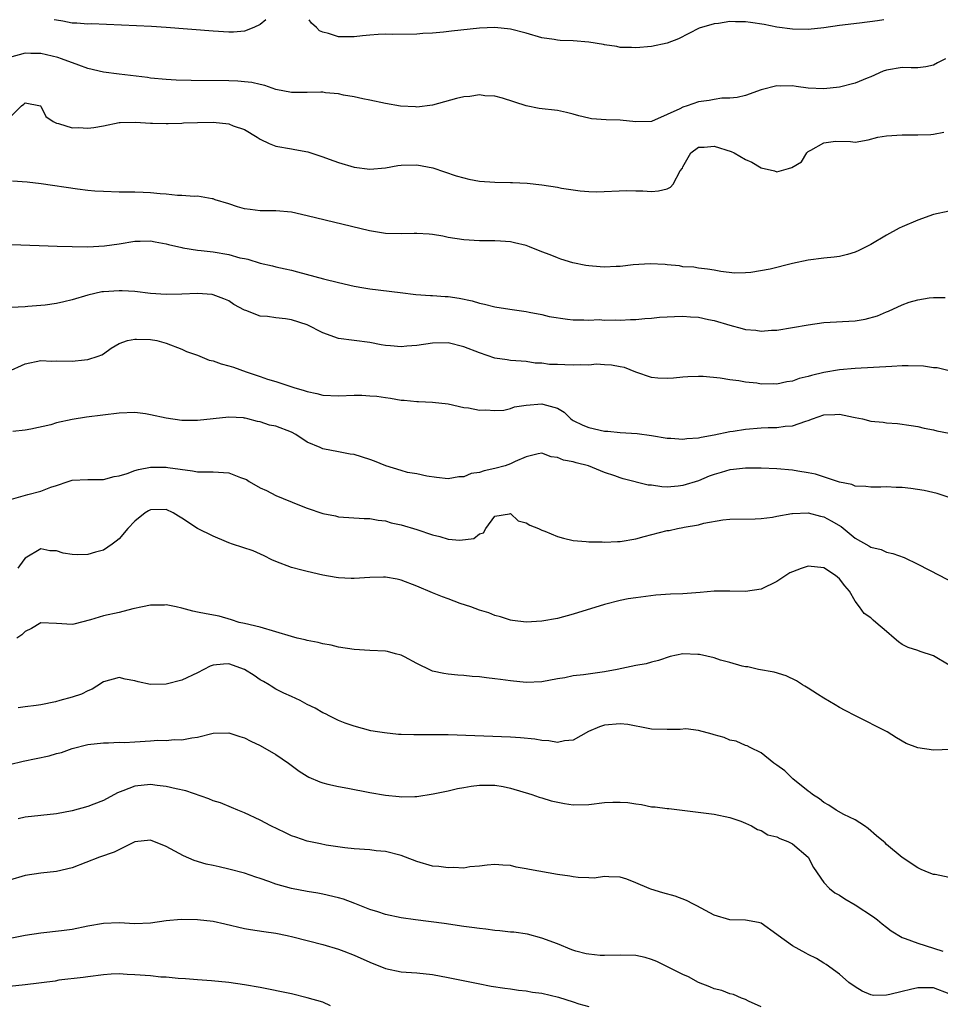
# Model space of a CAD drawing. Units: inches. Extents: x 2604000 to 2607000, y 1500000 to 1503000.
# Drawn here: x 2604760 to 2604878, y 1502874 to 1503000 of the extents above; entities that cross this region are included whole.
import ezdxf

# ---------------------------------------------------------------- set-up
doc = ezdxf.new("R2010")
doc.units = ezdxf.units.IN
doc.header["$MEASUREMENT"] = 0
doc.layers.add('LD26041500_2ft', color=120, linetype='Continuous')

msp = doc.modelspace()

# ---------------------------------------------------------------- linework, layer by layer
at = {"layer": 'LD26041500_2ft'}
for points, elevation in [([(2604791.73, 1503000), (2604791, 1502999.39), (2604790.2, 1502999), (2604789, 1502998.55), (2604787.58, 1502998.42), (2604787, 1502998.42), (2604785, 1502998.54), (2604779, 1502998.99), (2604777.11, 1502999.11), (2604775.21, 1502999.21), (2604771.38, 1502999.38), (2604769.45, 1502999.45), (2604769, 1502999.44), (2604767.57, 1502999.57), (2604767, 1502999.57), (2604765.81, 1502999.81), (2604765, 1502999.92), (2604764.67, 1503000)], 8392), ([(2604870.69, 1503000), (2604869.86, 1502999.86), (2604867.55, 1502999.55), (2604865, 1502999.24), (2604863, 1502998.94), (2604861, 1502998.73), (2604859, 1502998.77), (2604857, 1502999.04), (2604855.38, 1502999.38), (2604853.65, 1502999.65), (2604853, 1502999.73), (2604851.73, 1502999.73), (2604851, 1502999.75), (2604849.53, 1502999.53), (2604849, 1502999.48), (2604847.09, 1502998.91), (2604844.46, 1502997.54), (2604843, 1502996.98), (2604841, 1502996.59), (2604839, 1502996.41), (2604838.44, 1502996.44), (2604837, 1502996.46), (2604836.57, 1502996.57), (2604835, 1502996.78), (2604834.84, 1502996.84), (2604833, 1502997.12), (2604831, 1502997.28), (2604829.34, 1502997.34), (2604829, 1502997.38), (2604828.54, 1502997.46), (2604827, 1502997.7), (2604825, 1502998.26), (2604823, 1502998.78), (2604821, 1502999.01), (2604819, 1502998.93), (2604815.45, 1502998.55), (2604814.42, 1502998.42), (2604813, 1502998.29), (2604811.78, 1502998.22), (2604811, 1502998.15), (2604807.89, 1502998.11), (2604807, 1502998.13), (2604806.09, 1502998.09), (2604805, 1502998.01), (2604804.08, 1502997.92), (2604803, 1502997.79), (2604802.17, 1502997.83), (2604801, 1502997.79), (2604799.75, 1502998.25), (2604799, 1502998.41), (2604798.59, 1502998.59), (2604798.19, 1502999), (2604797.57, 1502999.57), (2604797.28, 1503000)], 8392), ([(2604878.53, 1502995), (2604877.53, 1502994.47), (2604877, 1502994.17), (2604876.02, 1502993.98), (2604875, 1502993.85), (2604874.17, 1502993.83), (2604873, 1502993.88), (2604871, 1502993.55), (2604870.59, 1502993.41), (2604869, 1502992.71), (2604868.53, 1502992.53), (2604867, 1502991.9), (2604865, 1502991.39), (2604863, 1502991.15), (2604861, 1502991.27), (2604859.48, 1502991.48), (2604859, 1502991.56), (2604857.51, 1502991.51), (2604857, 1502991.55), (2604855, 1502991.05), (2604853, 1502990.32), (2604851.94, 1502990.06), (2604851, 1502989.98), (2604849.97, 1502989.97), (2604849, 1502989.81), (2604848.34, 1502989.66), (2604847, 1502989.5), (2604845.55, 1502989), (2604845, 1502988.84), (2604844.62, 1502988.62), (2604843, 1502987.87), (2604841.01, 1502987.01), (2604839, 1502986.94), (2604837, 1502987.16), (2604835.19, 1502987.19), (2604833.33, 1502987.33), (2604833, 1502987.4), (2604831.72, 1502987.72), (2604831, 1502987.94), (2604830.15, 1502988.15), (2604829, 1502988.38), (2604826.65, 1502988.65), (2604825, 1502988.99), (2604821.98, 1502989.98), (2604821, 1502990.22), (2604819.72, 1502990.28), (2604819, 1502990.39), (2604817.8, 1502990.2), (2604817, 1502990.13), (2604816.08, 1502989.92), (2604813, 1502989.08), (2604811, 1502988.84), (2604810.85, 1502988.85), (2604808.95, 1502988.95), (2604807, 1502989.29), (2604805, 1502989.73), (2604804.11, 1502989.89), (2604803, 1502990.15), (2604801.63, 1502990.37), (2604801, 1502990.52), (2604799.33, 1502990.67), (2604799, 1502990.73), (2604798.74, 1502990.74), (2604797, 1502990.7), (2604795, 1502990.7), (2604793, 1502991.1), (2604791.6, 1502991.6), (2604791, 1502991.71), (2604789.96, 1502991.96), (2604789, 1502992.07), (2604788.14, 1502992.14), (2604787, 1502992.18), (2604782.21, 1502992.21), (2604780.27, 1502992.27), (2604779, 1502992.34), (2604777, 1502992.54), (2604776.61, 1502992.61), (2604773, 1502993.03), (2604771, 1502993.31), (2604769, 1502993.78), (2604767.83, 1502994.17), (2604765.62, 1502995), (2604765.15, 1502995.15), (2604763, 1502995.66), (2604761.69, 1502995.69), (2604761, 1502995.73), (2604759, 1502995.17)], 8394), ([(2604759, 1502987.45), (2604760.53, 1502989), (2604760.81, 1502989.19), (2604761, 1502989.37), (2604762.94, 1502989), (2604763, 1502988.97), (2604763.64, 1502987.64), (2604764.58, 1502987), (2604765, 1502986.78), (2604765.25, 1502986.75), (2604767, 1502986.19), (2604767.79, 1502986.21), (2604769, 1502986.14), (2604769.76, 1502986.24), (2604771, 1502986.46), (2604773, 1502986.85), (2604773.14, 1502986.86), (2604775.1, 1502986.9), (2604777, 1502986.76), (2604777.23, 1502986.77), (2604779, 1502986.73), (2604779.25, 1502986.75), (2604781, 1502986.79), (2604781.19, 1502986.81), (2604783, 1502986.87), (2604785, 1502986.89), (2604787, 1502986.68), (2604787.55, 1502986.45), (2604789, 1502985.95), (2604790.62, 1502985), (2604791, 1502984.75), (2604792.17, 1502984.17), (2604793, 1502983.85), (2604795, 1502983.48), (2604795.43, 1502983.43), (2604797.1, 1502983.1), (2604799, 1502982.47), (2604799.82, 1502982.18), (2604801, 1502981.74), (2604803, 1502981.17), (2604805, 1502980.91), (2604807, 1502981.09), (2604808.61, 1502981.39), (2604809, 1502981.43), (2604811, 1502981.46), (2604813.06, 1502981.06), (2604816.06, 1502980.06), (2604817, 1502979.78), (2604817.64, 1502979.64), (2604819, 1502979.38), (2604821, 1502979.25), (2604823, 1502979.21), (2604823.22, 1502979.22), (2604825.11, 1502979.11), (2604827, 1502978.9), (2604829, 1502978.6), (2604829.51, 1502978.49), (2604831.87, 1502978.13), (2604833, 1502978.04), (2604834, 1502978), (2604837.81, 1502978.19), (2604839, 1502978.13), (2604839.88, 1502978.12), (2604841, 1502978.05), (2604841.88, 1502978.12), (2604843, 1502978.38), (2604843.41, 1502978.59), (2604843.78, 1502979), (2604844.67, 1502980.67), (2604844.95, 1502981.05), (2604845, 1502981.18), (2604846.03, 1502983), (2604847, 1502983.7), (2604847.7, 1502983.7), (2604849, 1502983.83), (2604851.17, 1502983.17), (2604851.53, 1502983), (2604853, 1502982.13), (2604853.79, 1502981.79), (2604855, 1502981.09), (2604856.7, 1502980.7), (2604857, 1502980.56), (2604858.51, 1502981), (2604858.9, 1502981.1), (2604860.16, 1502981.84), (2604860.83, 1502983), (2604861, 1502983.14), (2604861.33, 1502983.33), (2604863, 1502984.26), (2604864.48, 1502984.48), (2604866.43, 1502984.43), (2604867, 1502984.36), (2604868.67, 1502984.67), (2604869.91, 1502985), (2604871, 1502985.17), (2604873, 1502985.3), (2604875, 1502985.28), (2604876.66, 1502985.34), (2604877, 1502985.37), (2604878.35, 1502985.65)], 8396), ([(2604879, 1502975.54), (2604877, 1502975.13), (2604875, 1502974.4), (2604873, 1502973.53), (2604872.64, 1502973.36), (2604871, 1502972.49), (2604869, 1502971.29), (2604867.49, 1502970.51), (2604867, 1502970.29), (2604866.01, 1502969.99), (2604865, 1502969.76), (2604864.33, 1502969.67), (2604863, 1502969.55), (2604861, 1502969.29), (2604859, 1502968.85), (2604856.14, 1502968.14), (2604853.68, 1502967.68), (2604853, 1502967.64), (2604851.6, 1502967.6), (2604849.83, 1502967.83), (2604849, 1502968), (2604848.14, 1502968.14), (2604847, 1502968.27), (2604846.39, 1502968.39), (2604845, 1502968.43), (2604844.55, 1502968.55), (2604843, 1502968.66), (2604842.72, 1502968.72), (2604840.8, 1502968.8), (2604838.67, 1502968.67), (2604837, 1502968.46), (2604836.46, 1502968.46), (2604835, 1502968.37), (2604834.44, 1502968.44), (2604833, 1502968.55), (2604832.61, 1502968.61), (2604830.95, 1502968.95), (2604829.42, 1502969.42), (2604829, 1502969.58), (2604828.03, 1502969.97), (2604827, 1502970.35), (2604825.41, 1502971), (2604825, 1502971.15), (2604823.5, 1502971.5), (2604823, 1502971.63), (2604821.7, 1502971.69), (2604821, 1502971.76), (2604819.74, 1502971.74), (2604819, 1502971.75), (2604817, 1502971.87), (2604815, 1502972.19), (2604814.33, 1502972.33), (2604813, 1502972.54), (2604812.59, 1502972.59), (2604811, 1502972.69), (2604810.69, 1502972.69), (2604809, 1502972.62), (2604807, 1502972.68), (2604804.96, 1502973.04), (2604797, 1502974.96), (2604795, 1502975.4), (2604793, 1502975.58), (2604791, 1502975.59), (2604789.73, 1502975.73), (2604789, 1502975.84), (2604788.09, 1502976.09), (2604787, 1502976.47), (2604785.26, 1502977), (2604785, 1502977.12), (2604784.88, 1502977.12), (2604783, 1502977.46), (2604782.58, 1502977.42), (2604781, 1502977.55), (2604780.45, 1502977.55), (2604779, 1502977.73), (2604778.25, 1502977.75), (2604777, 1502977.9), (2604776.08, 1502977.92), (2604775, 1502977.97), (2604773, 1502977.98), (2604771, 1502978.03), (2604769.9, 1502978.1), (2604769, 1502978.18), (2604767.66, 1502978.34), (2604763.05, 1502979.05), (2604761.25, 1502979.25), (2604759.38, 1502979.38)], 8398), ([(2604759.27, 1502971.27), (2604765.07, 1502971.07), (2604767.01, 1502971.01), (2604769, 1502970.99), (2604771.11, 1502971.11), (2604773, 1502971.36), (2604775, 1502971.69), (2604775.69, 1502971.69), (2604777, 1502971.74), (2604777.61, 1502971.61), (2604779, 1502971.38), (2604779.29, 1502971.29), (2604781, 1502970.88), (2604781.13, 1502970.87), (2604783, 1502970.56), (2604783.48, 1502970.52), (2604785, 1502970.33), (2604787, 1502969.99), (2604788.41, 1502969.59), (2604789, 1502969.47), (2604789.41, 1502969.4), (2604791, 1502968.89), (2604792.56, 1502968.56), (2604793, 1502968.41), (2604794.19, 1502968.19), (2604795, 1502967.98), (2604795.79, 1502967.79), (2604799.09, 1502966.91), (2604801, 1502966.42), (2604803, 1502965.96), (2604804.24, 1502965.76), (2604805, 1502965.61), (2604808.87, 1502965.13), (2604810.89, 1502964.89), (2604812.76, 1502964.76), (2604813, 1502964.77), (2604814.63, 1502964.63), (2604815, 1502964.63), (2604816.41, 1502964.41), (2604818.08, 1502964.08), (2604819, 1502963.77), (2604819.65, 1502963.65), (2604821, 1502963.3), (2604822.91, 1502963), (2604825, 1502962.72), (2604825.37, 1502962.63), (2604827, 1502962.34), (2604827.9, 1502962.1), (2604830.28, 1502961.72), (2604831, 1502961.66), (2604832.34, 1502961.66), (2604833, 1502961.63), (2604834.32, 1502961.68), (2604835, 1502961.63), (2604836.34, 1502961.66), (2604837, 1502961.63), (2604838.29, 1502961.71), (2604839, 1502961.7), (2604840.16, 1502961.84), (2604841, 1502961.86), (2604842.01, 1502961.99), (2604843, 1502962.02), (2604843.92, 1502962.08), (2604845, 1502962.11), (2604845.96, 1502962.04), (2604847, 1502962), (2604848.29, 1502961.71), (2604849, 1502961.58), (2604851, 1502960.96), (2604852.56, 1502960.56), (2604853, 1502960.42), (2604854.33, 1502960.33), (2604855, 1502960.21), (2604856.33, 1502960.33), (2604857, 1502960.34), (2604859, 1502960.66), (2604861, 1502961.03), (2604863, 1502961.33), (2604867, 1502961.54), (2604868.27, 1502961.73), (2604869.84, 1502962.16), (2604871, 1502962.67), (2604871.26, 1502962.74), (2604873, 1502963.55), (2604873.9, 1502963.9), (2604875, 1502964.22), (2604876.45, 1502964.45), (2604877, 1502964.51), (2604878.52, 1502964.52)], 8400), ([(2604879, 1502955.15), (2604877.5, 1502955.5), (2604877, 1502955.52), (2604875.72, 1502955.72), (2604873.79, 1502955.79), (2604873, 1502955.77), (2604871.71, 1502955.71), (2604867, 1502955.44), (2604865, 1502955.28), (2604863, 1502954.94), (2604861.44, 1502954.56), (2604861, 1502954.43), (2604859.86, 1502954.14), (2604859, 1502953.81), (2604858.28, 1502953.72), (2604857, 1502953.45), (2604856.53, 1502953.47), (2604855, 1502953.45), (2604854.45, 1502953.55), (2604853, 1502953.67), (2604852.13, 1502953.87), (2604851, 1502953.99), (2604849.78, 1502954.22), (2604847.6, 1502954.4), (2604847, 1502954.42), (2604845.64, 1502954.36), (2604845, 1502954.32), (2604843.8, 1502954.2), (2604843, 1502954.16), (2604841.78, 1502954.22), (2604841, 1502954.29), (2604839, 1502954.97), (2604837.55, 1502955.55), (2604837, 1502955.64), (2604835.87, 1502955.87), (2604835, 1502955.89), (2604833.97, 1502955.97), (2604833, 1502955.88), (2604831.92, 1502955.92), (2604831, 1502955.87), (2604829.9, 1502955.9), (2604829, 1502955.94), (2604827.95, 1502955.95), (2604827, 1502956.13), (2604826.12, 1502956.12), (2604825, 1502956.35), (2604824.36, 1502956.36), (2604823, 1502956.47), (2604822.56, 1502956.56), (2604821, 1502956.76), (2604819, 1502957.43), (2604817, 1502958.21), (2604815, 1502958.7), (2604813, 1502958.67), (2604811, 1502958.37), (2604809.72, 1502958.28), (2604809, 1502958.2), (2604807.66, 1502958.34), (2604807, 1502958.37), (2604806.45, 1502958.45), (2604805, 1502958.75), (2604803, 1502959), (2604801, 1502959.28), (2604799, 1502960), (2604797, 1502961.02), (2604795, 1502961.65), (2604794.22, 1502961.78), (2604793, 1502961.89), (2604791.92, 1502962.08), (2604791, 1502962.11), (2604789.16, 1502962.84), (2604789, 1502962.89), (2604787.63, 1502963.63), (2604787, 1502964.06), (2604786.35, 1502964.35), (2604785, 1502964.85), (2604784.88, 1502964.88), (2604783, 1502965.01), (2604781, 1502964.93), (2604779, 1502964.89), (2604777, 1502965.02), (2604775, 1502965.26), (2604773.37, 1502965.37), (2604773, 1502965.38), (2604771, 1502965.25), (2604770.79, 1502965.21), (2604769, 1502964.81), (2604767, 1502964.22), (2604765.94, 1502963.94), (2604765, 1502963.74), (2604763.52, 1502963.52), (2604763, 1502963.47), (2604761.34, 1502963.34), (2604761, 1502963.33), (2604759.21, 1502963.21)], 8402), ([(2604758.73, 1502955), (2604761, 1502956.05), (2604763, 1502956.44), (2604764.39, 1502956.39), (2604765, 1502956.4), (2604767, 1502956.39), (2604768.56, 1502956.56), (2604769, 1502956.59), (2604770.33, 1502957), (2604770.8, 1502957.2), (2604771, 1502957.32), (2604771.98, 1502958.02), (2604773, 1502958.64), (2604774.06, 1502959), (2604775, 1502959.2), (2604775.19, 1502959.19), (2604777, 1502959.15), (2604777.81, 1502959), (2604779, 1502958.69), (2604781, 1502957.91), (2604781.61, 1502957.61), (2604783, 1502957.13), (2604784.5, 1502956.5), (2604785, 1502956.43), (2604786.03, 1502956.03), (2604787, 1502955.79), (2604787.59, 1502955.59), (2604789.2, 1502955), (2604791, 1502954.41), (2604791.92, 1502954.08), (2604793, 1502953.78), (2604795.29, 1502953), (2604796.64, 1502952.64), (2604797, 1502952.51), (2604798.25, 1502952.25), (2604799, 1502952.04), (2604801, 1502951.94), (2604803, 1502952.01), (2604804.01, 1502952.01), (2604805, 1502951.96), (2604805.89, 1502951.89), (2604807, 1502951.71), (2604807.66, 1502951.66), (2604809, 1502951.39), (2604809.39, 1502951.39), (2604811, 1502951.2), (2604811.21, 1502951.21), (2604813, 1502951.14), (2604815, 1502950.93), (2604817, 1502950.47), (2604817.6, 1502950.4), (2604819, 1502950.11), (2604819.83, 1502950.17), (2604821, 1502950.05), (2604822.12, 1502950.12), (2604823, 1502950.34), (2604823.48, 1502950.52), (2604825, 1502950.76), (2604827, 1502950.93), (2604827.12, 1502950.88), (2604829, 1502950.35), (2604829.85, 1502949.85), (2604830.68, 1502949), (2604830.87, 1502948.87), (2604831, 1502948.79), (2604832.2, 1502948.2), (2604833, 1502947.88), (2604835, 1502947.44), (2604835.41, 1502947.41), (2604837, 1502947.27), (2604839.14, 1502947.14), (2604841, 1502946.88), (2604843, 1502946.55), (2604843.47, 1502946.53), (2604845, 1502946.42), (2604845.51, 1502946.49), (2604847, 1502946.59), (2604847.32, 1502946.68), (2604849, 1502946.96), (2604851, 1502947.37), (2604851.42, 1502947.42), (2604853, 1502947.67), (2604855, 1502947.84), (2604855.89, 1502947.89), (2604857, 1502947.9), (2604858.06, 1502948.06), (2604859, 1502948.1), (2604860.72, 1502948.72), (2604861, 1502948.78), (2604861.54, 1502949), (2604863, 1502949.52), (2604864.43, 1502949.57), (2604865, 1502949.61), (2604866.78, 1502949.22), (2604867, 1502949.19), (2604867.93, 1502949), (2604869, 1502948.72), (2604870.58, 1502948.58), (2604871, 1502948.5), (2604872.42, 1502948.42), (2604874.16, 1502948.16), (2604875, 1502948.02), (2604875.81, 1502947.81), (2604877, 1502947.6), (2604877.46, 1502947.46), (2604879, 1502947.19)], 8404), ([(2604879, 1502938.97), (2604877.48, 1502939.48), (2604875.84, 1502939.84), (2604874.1, 1502940.1), (2604873, 1502940.23), (2604872.25, 1502940.25), (2604871, 1502940.32), (2604870.29, 1502940.29), (2604869, 1502940.28), (2604868.37, 1502940.37), (2604867, 1502940.42), (2604866.6, 1502940.6), (2604865, 1502940.91), (2604861.94, 1502941.94), (2604861, 1502942.11), (2604859.7, 1502942.3), (2604859, 1502942.43), (2604857, 1502942.63), (2604855, 1502942.72), (2604853, 1502942.72), (2604851.47, 1502942.53), (2604851, 1502942.49), (2604849.87, 1502942.13), (2604849, 1502941.9), (2604848.35, 1502941.66), (2604847, 1502941.1), (2604845, 1502940.48), (2604844.39, 1502940.39), (2604843, 1502940.29), (2604842.31, 1502940.31), (2604841, 1502940.51), (2604840.55, 1502940.55), (2604837.36, 1502941.36), (2604837, 1502941.47), (2604836.29, 1502941.71), (2604835, 1502942.17), (2604832.94, 1502943), (2604831.38, 1502943.38), (2604831, 1502943.51), (2604829.74, 1502943.74), (2604829, 1502944.08), (2604828.17, 1502944.17), (2604827, 1502944.6), (2604826.53, 1502944.53), (2604825, 1502944.17), (2604823.56, 1502943.56), (2604823, 1502943.26), (2604822.29, 1502943), (2604821, 1502942.65), (2604819.62, 1502942.38), (2604819, 1502942.15), (2604817.97, 1502942.03), (2604817, 1502941.6), (2604816.39, 1502941.61), (2604815, 1502941.34), (2604813.52, 1502941.52), (2604812.3, 1502941.7), (2604811, 1502941.97), (2604809.83, 1502942.17), (2604809, 1502942.39), (2604807.06, 1502943), (2604805.61, 1502943.61), (2604805, 1502943.82), (2604803, 1502944.44), (2604802.51, 1502944.51), (2604801, 1502944.81), (2604799, 1502945.18), (2604798.66, 1502945.34), (2604797, 1502946.04), (2604795.55, 1502947), (2604795, 1502947.29), (2604793, 1502948.05), (2604792.19, 1502948.19), (2604791, 1502948.61), (2604790.66, 1502948.66), (2604789.44, 1502949), (2604789.07, 1502949.07), (2604789, 1502949.1), (2604788.88, 1502949.12), (2604787, 1502949.23), (2604783, 1502948.8), (2604782.81, 1502948.81), (2604781, 1502948.81), (2604779, 1502949.1), (2604777, 1502949.53), (2604776.36, 1502949.64), (2604775, 1502949.8), (2604773, 1502949.72), (2604768.8, 1502949.2), (2604767, 1502948.92), (2604765, 1502948.49), (2604764.26, 1502948.26), (2604761.7, 1502947.7), (2604761, 1502947.57), (2604759.4, 1502947.4)], 8406), ([(2604759.24, 1502938.76), (2604761.33, 1502939.33), (2604763, 1502939.76), (2604764.27, 1502940.27), (2604765, 1502940.48), (2604766.47, 1502941), (2604767, 1502941.17), (2604769, 1502941.26), (2604771, 1502941.24), (2604772.37, 1502941.63), (2604773, 1502941.72), (2604774.02, 1502942.02), (2604775, 1502942.41), (2604775.46, 1502942.54), (2604777, 1502942.81), (2604779, 1502942.83), (2604779.21, 1502942.79), (2604782.36, 1502942.36), (2604783, 1502942.24), (2604783.76, 1502942.24), (2604785, 1502942.22), (2604787, 1502942.09), (2604788.49, 1502941.51), (2604789.25, 1502941.25), (2604789.62, 1502941), (2604791, 1502940.18), (2604791.83, 1502939.83), (2604793, 1502939.23), (2604796.02, 1502937.98), (2604797, 1502937.61), (2604799, 1502936.92), (2604800.61, 1502936.61), (2604801, 1502936.5), (2604804.28, 1502936.28), (2604805, 1502936.28), (2604806.06, 1502936.06), (2604807, 1502935.97), (2604807.73, 1502935.73), (2604809, 1502935.45), (2604811, 1502934.88), (2604813, 1502934.2), (2604813.96, 1502933.96), (2604815, 1502933.63), (2604816.49, 1502933.51), (2604818.29, 1502933.71), (2604819, 1502934.3), (2604819.55, 1502934.45), (2604819.81, 1502935), (2604821, 1502936.55), (2604822.87, 1502936.87), (2604823, 1502936.91), (2604823.96, 1502935.96), (2604825, 1502935.7), (2604825.43, 1502935.43), (2604826.56, 1502935), (2604827, 1502934.78), (2604827.35, 1502934.65), (2604829, 1502933.97), (2604829.76, 1502933.76), (2604831, 1502933.46), (2604832.66, 1502933.34), (2604833, 1502933.27), (2604834.71, 1502933.29), (2604835, 1502933.23), (2604836.66, 1502933.34), (2604837, 1502933.33), (2604839, 1502933.67), (2604840.04, 1502933.96), (2604843, 1502934.73), (2604843.24, 1502934.76), (2604844.31, 1502935), (2604845, 1502935.12), (2604845.16, 1502935.16), (2604847, 1502935.47), (2604847.68, 1502935.68), (2604850.1, 1502936.1), (2604851, 1502936.19), (2604854.22, 1502936.22), (2604855, 1502936.26), (2604856.45, 1502936.45), (2604857, 1502936.57), (2604858.9, 1502936.9), (2604859, 1502936.93), (2604861, 1502936.99), (2604862.56, 1502936.56), (2604863, 1502936.49), (2604863.96, 1502935.96), (2604865.23, 1502935.23), (2604867, 1502933.77), (2604868.77, 1502932.77), (2604869, 1502932.6), (2604870.31, 1502932.31), (2604871, 1502931.99), (2604871.82, 1502931.82), (2604873.27, 1502931.27), (2604875, 1502930.45), (2604877.83, 1502929), (2604879.89, 1502927.89)], 8408), ([(2604879, 1502917.53), (2604877, 1502918.73), (2604875.29, 1502919.28), (2604875, 1502919.4), (2604873.79, 1502919.79), (2604873, 1502920.17), (2604872.53, 1502920.53), (2604871.99, 1502921), (2604871, 1502921.83), (2604869.66, 1502923), (2604869.29, 1502923.29), (2604869, 1502923.56), (2604868.15, 1502924.15), (2604867.55, 1502925), (2604867, 1502925.7), (2604866.28, 1502927), (2604865.67, 1502927.67), (2604865, 1502928.55), (2604864.51, 1502929), (2604863, 1502929.99), (2604861, 1502930.19), (2604860.1, 1502929.9), (2604859, 1502929.47), (2604858.68, 1502929.32), (2604858.14, 1502929), (2604857, 1502928.24), (2604855, 1502927.26), (2604853, 1502926.93), (2604851.01, 1502926.99), (2604849, 1502926.99), (2604847.2, 1502926.8), (2604845, 1502926.65), (2604843.41, 1502926.59), (2604841.53, 1502926.47), (2604839, 1502926.15), (2604838, 1502925.99), (2604837, 1502925.81), (2604835, 1502925.29), (2604831, 1502924.03), (2604829, 1502923.51), (2604827, 1502923.16), (2604825, 1502923.04), (2604823.25, 1502923.25), (2604823, 1502923.3), (2604821.71, 1502923.71), (2604821, 1502923.88), (2604820.2, 1502924.2), (2604819, 1502924.58), (2604817.91, 1502925), (2604816.57, 1502925.43), (2604815, 1502925.99), (2604814.28, 1502926.28), (2604813, 1502926.76), (2604811, 1502927.62), (2604809, 1502928.39), (2604808.51, 1502928.51), (2604807, 1502928.76), (2604806.77, 1502928.77), (2604805, 1502928.72), (2604803, 1502928.6), (2604802.61, 1502928.61), (2604801, 1502928.7), (2604800.73, 1502928.73), (2604799, 1502929.05), (2604797, 1502929.5), (2604796.31, 1502929.69), (2604795, 1502930.01), (2604793, 1502930.76), (2604792.49, 1502931), (2604791.52, 1502931.52), (2604790.13, 1502932.13), (2604787.48, 1502933), (2604787, 1502933.18), (2604786.71, 1502933.29), (2604785, 1502934.03), (2604783, 1502935.01), (2604781, 1502936.3), (2604780.56, 1502936.56), (2604779.91, 1502937), (2604779, 1502937.42), (2604777, 1502937.38), (2604776.74, 1502937.26), (2604776.31, 1502937), (2604775, 1502935.94), (2604774.09, 1502935), (2604773, 1502933.68), (2604772.63, 1502933.37), (2604772.09, 1502933), (2604771, 1502932.23), (2604769.96, 1502931.96), (2604769, 1502931.66), (2604767.65, 1502931.65), (2604767, 1502931.67), (2604765.83, 1502931.83), (2604765, 1502932.13), (2604764.15, 1502932.15), (2604763, 1502932.41), (2604761, 1502931.19), (2604760.83, 1502931), (2604760.07, 1502929.93)], 8410), ([(2604879.22, 1502906.78), (2604877, 1502906.66), (2604875, 1502906.99), (2604873.52, 1502907.52), (2604872.27, 1502908.27), (2604871.09, 1502909), (2604867.04, 1502911.04), (2604865.74, 1502911.74), (2604865, 1502912.12), (2604864.47, 1502912.47), (2604863, 1502913.32), (2604862.18, 1502913.82), (2604861, 1502914.58), (2604860.58, 1502914.83), (2604860.3, 1502915), (2604859.52, 1502915.52), (2604858.18, 1502916.18), (2604856.64, 1502916.64), (2604854.65, 1502917), (2604853.3, 1502917.3), (2604853, 1502917.33), (2604852.59, 1502917.41), (2604851, 1502917.87), (2604849.81, 1502918.19), (2604849, 1502918.46), (2604847.11, 1502918.89), (2604847, 1502918.91), (2604846.9, 1502918.9), (2604845, 1502919), (2604843.36, 1502918.64), (2604841.88, 1502918.12), (2604841, 1502917.9), (2604840.31, 1502917.69), (2604839, 1502917.47), (2604836.61, 1502917), (2604835, 1502916.7), (2604832.32, 1502916.32), (2604831, 1502916.15), (2604829.93, 1502915.93), (2604829, 1502915.77), (2604827, 1502915.41), (2604825, 1502915.34), (2604823, 1502915.54), (2604821.69, 1502915.69), (2604821, 1502915.8), (2604819.9, 1502915.9), (2604819, 1502916.04), (2604818.09, 1502916.09), (2604817, 1502916.22), (2604816.26, 1502916.26), (2604815, 1502916.39), (2604814.47, 1502916.47), (2604813, 1502916.78), (2604812.84, 1502916.84), (2604811, 1502917.75), (2604809.42, 1502918.58), (2604809, 1502918.82), (2604808.29, 1502919), (2604807.28, 1502919.28), (2604807, 1502919.33), (2604805, 1502919.41), (2604803, 1502919.53), (2604801, 1502919.85), (2604800.08, 1502920.08), (2604799, 1502920.26), (2604798.42, 1502920.42), (2604797, 1502920.67), (2604796.75, 1502920.75), (2604795.71, 1502921), (2604795, 1502921.19), (2604793, 1502921.81), (2604791, 1502922.38), (2604789, 1502922.86), (2604788.33, 1502923), (2604787.34, 1502923.34), (2604785.78, 1502923.78), (2604784.09, 1502924.09), (2604783, 1502924.32), (2604782.42, 1502924.42), (2604781, 1502924.83), (2604780.28, 1502925), (2604779, 1502925.23), (2604778.8, 1502925.2), (2604777, 1502925.2), (2604775.98, 1502925), (2604774.72, 1502924.72), (2604773, 1502924.28), (2604771, 1502923.85), (2604769.34, 1502923.34), (2604767.21, 1502922.79), (2604767, 1502922.71), (2604765, 1502922.87), (2604763, 1502922.94), (2604761.8, 1502922.2), (2604761, 1502921.83), (2604760.57, 1502921.43), (2604759.93, 1502921)], 8412), ([(2604879, 1502890.39), (2604877.21, 1502890.79), (2604877, 1502890.81), (2604876.45, 1502891), (2604875.42, 1502891.42), (2604875, 1502891.64), (2604873, 1502892.96), (2604871, 1502894.64), (2604870.82, 1502894.82), (2604870.62, 1502895), (2604869.72, 1502895.72), (2604868.68, 1502896.68), (2604868.22, 1502897), (2604867, 1502897.76), (2604865.54, 1502898.46), (2604864.59, 1502899), (2604863.64, 1502899.64), (2604863, 1502899.98), (2604862.47, 1502900.47), (2604861.54, 1502901), (2604861.26, 1502901.26), (2604861, 1502901.44), (2604859.03, 1502903), (2604858.03, 1502904.03), (2604857, 1502904.74), (2604856.86, 1502904.86), (2604856.61, 1502905), (2604855, 1502906.32), (2604853.58, 1502907), (2604853.21, 1502907.21), (2604853, 1502907.28), (2604851.81, 1502907.81), (2604851, 1502907.94), (2604850.28, 1502908.28), (2604849, 1502908.62), (2604848.73, 1502908.73), (2604847, 1502909.19), (2604845.38, 1502909.38), (2604844.67, 1502909.33), (2604843, 1502909.3), (2604841, 1502909.37), (2604840.56, 1502909.44), (2604837.95, 1502909.95), (2604837, 1502910.04), (2604835, 1502909.86), (2604834.33, 1502909.67), (2604832.95, 1502909.05), (2604831, 1502907.95), (2604829.86, 1502907.86), (2604829, 1502907.66), (2604827.87, 1502907.87), (2604827, 1502907.9), (2604826.07, 1502908.07), (2604824.25, 1502908.25), (2604823, 1502908.34), (2604815, 1502908.62), (2604813, 1502908.65), (2604812.63, 1502908.63), (2604810.62, 1502908.62), (2604809, 1502908.67), (2604808.68, 1502908.68), (2604806.87, 1502908.87), (2604806, 1502909), (2604805.16, 1502909.16), (2604803, 1502909.76), (2604801.86, 1502910.14), (2604801, 1502910.47), (2604799.91, 1502911), (2604799.33, 1502911.33), (2604799, 1502911.43), (2604798.03, 1502912.03), (2604797, 1502912.52), (2604796.7, 1502912.7), (2604796.11, 1502913), (2604795, 1502913.53), (2604794.03, 1502913.97), (2604793, 1502914.47), (2604792.43, 1502914.83), (2604792.16, 1502915), (2604791.44, 1502915.44), (2604791, 1502915.65), (2604790.22, 1502916.22), (2604789, 1502917), (2604787, 1502917.69), (2604786.33, 1502917.67), (2604785, 1502917.53), (2604784.6, 1502917.4), (2604783, 1502916.56), (2604781, 1502915.63), (2604779, 1502915.12), (2604777, 1502915.07), (2604775.4, 1502915.4), (2604775, 1502915.54), (2604773.74, 1502915.74), (2604773, 1502915.94), (2604771, 1502915.39), (2604770.13, 1502914.83), (2604769.55, 1502914.45), (2604769, 1502914.26), (2604768.17, 1502913.83), (2604767, 1502913.45), (2604765.4, 1502913), (2604764.86, 1502912.86), (2604763, 1502912.48), (2604762.38, 1502912.38), (2604761, 1502912.22), (2604760.09, 1502912.09)], 8414), ([(2604759, 1502904.83), (2604760.72, 1502905.28), (2604764.05, 1502905.95), (2604765, 1502906.24), (2604765.64, 1502906.36), (2604767, 1502906.9), (2604769, 1502907.41), (2604771, 1502907.63), (2604771.61, 1502907.61), (2604773, 1502907.69), (2604773.67, 1502907.67), (2604775, 1502907.75), (2604777, 1502907.86), (2604777.94, 1502907.94), (2604779, 1502907.92), (2604780.03, 1502908.03), (2604781, 1502908), (2604782.26, 1502908.26), (2604783, 1502908.34), (2604785, 1502908.86), (2604787, 1502908.88), (2604788.4, 1502908.4), (2604789, 1502908.25), (2604789.82, 1502907.82), (2604791, 1502907.27), (2604793, 1502906.1), (2604794.63, 1502905), (2604795.98, 1502903.98), (2604797, 1502903.34), (2604797.22, 1502903.22), (2604798.62, 1502902.62), (2604799, 1502902.49), (2604799.65, 1502902.35), (2604801, 1502902.02), (2604802.19, 1502901.81), (2604805, 1502901.27), (2604807, 1502900.91), (2604808.74, 1502900.74), (2604809, 1502900.7), (2604810.76, 1502900.76), (2604811, 1502900.75), (2604813.1, 1502901.1), (2604815, 1502901.48), (2604816.23, 1502901.77), (2604817, 1502901.89), (2604817.94, 1502902.06), (2604819, 1502902.19), (2604821, 1502902.19), (2604822.04, 1502902.04), (2604823, 1502901.82), (2604825.71, 1502901), (2604826.66, 1502900.66), (2604827, 1502900.57), (2604828.19, 1502900.19), (2604829.86, 1502899.86), (2604831, 1502899.7), (2604833, 1502899.73), (2604835, 1502899.99), (2604836.04, 1502900.04), (2604837, 1502900.05), (2604837.97, 1502899.97), (2604839, 1502899.8), (2604839.72, 1502899.72), (2604841, 1502899.45), (2604841.44, 1502899.44), (2604843, 1502899.21), (2604843.21, 1502899.21), (2604849, 1502898.49), (2604851, 1502898.09), (2604852.4, 1502897.6), (2604853, 1502897.35), (2604853.75, 1502897), (2604854.52, 1502896.52), (2604855, 1502896.4), (2604855.87, 1502895.87), (2604857, 1502895.62), (2604857.39, 1502895.39), (2604858.4, 1502895), (2604859, 1502894.71), (2604861, 1502893), (2604861.68, 1502891.68), (2604863, 1502889.76), (2604863.74, 1502889), (2604864.43, 1502888.43), (2604865, 1502888.16), (2604865.67, 1502887.67), (2604867, 1502886.93), (2604869.37, 1502885.37), (2604869.85, 1502885), (2604870.47, 1502884.47), (2604871, 1502884.04), (2604871.6, 1502883.6), (2604873, 1502882.72), (2604873.39, 1502882.61), (2604875, 1502882.01), (2604877, 1502881.39), (2604878.19, 1502881)], 8416), ([(2604879, 1502875.55), (2604877, 1502876.33), (2604876.29, 1502876.29), (2604875, 1502876.33), (2604874.08, 1502876.08), (2604873, 1502875.85), (2604871.45, 1502875.45), (2604871, 1502875.37), (2604869.36, 1502875.35), (2604869, 1502875.42), (2604867.89, 1502875.89), (2604867, 1502876.42), (2604866.19, 1502877), (2604865, 1502878.04), (2604863.29, 1502879.29), (2604863, 1502879.44), (2604862.05, 1502880.05), (2604861, 1502880.56), (2604860.72, 1502880.72), (2604859, 1502881.66), (2604857.16, 1502883), (2604857, 1502883.13), (2604855, 1502884.56), (2604854.66, 1502884.66), (2604853, 1502884.95), (2604851, 1502885), (2604849, 1502885.59), (2604846.79, 1502886.79), (2604846.35, 1502887), (2604845.48, 1502887.48), (2604844.03, 1502888.03), (2604842.46, 1502888.46), (2604840.92, 1502888.92), (2604840.7, 1502889), (2604839, 1502889.73), (2604837.82, 1502890.18), (2604837, 1502890.46), (2604835.53, 1502890.47), (2604835, 1502890.53), (2604833.67, 1502890.33), (2604833, 1502890.37), (2604831.61, 1502890.39), (2604831, 1502890.49), (2604830.58, 1502890.58), (2604829, 1502890.8), (2604825.41, 1502891.41), (2604825, 1502891.53), (2604823.72, 1502891.72), (2604823, 1502891.94), (2604821.99, 1502891.99), (2604821, 1502892.08), (2604820, 1502892), (2604819, 1502891.85), (2604817.77, 1502891.77), (2604817, 1502891.61), (2604815.68, 1502891.68), (2604815, 1502891.62), (2604813.81, 1502891.81), (2604813, 1502891.87), (2604811, 1502892.43), (2604809.57, 1502893), (2604809, 1502893.21), (2604807, 1502893.73), (2604805.82, 1502893.82), (2604805, 1502893.92), (2604803, 1502894.06), (2604801.8, 1502894.2), (2604799.45, 1502894.55), (2604798.69, 1502894.69), (2604797, 1502895.04), (2604795.54, 1502895.54), (2604795, 1502895.75), (2604794.14, 1502896.14), (2604792.36, 1502897), (2604791, 1502897.74), (2604789, 1502898.68), (2604788.16, 1502899), (2604787.35, 1502899.35), (2604785.93, 1502899.93), (2604785, 1502900.21), (2604784.45, 1502900.45), (2604781.49, 1502901.49), (2604780.28, 1502901.72), (2604779, 1502902.05), (2604777.84, 1502902.16), (2604777, 1502902.28), (2604775, 1502902.07), (2604773.46, 1502901.46), (2604772.79, 1502901.21), (2604771, 1502900.26), (2604769.77, 1502899.77), (2604769, 1502899.49), (2604767, 1502898.92), (2604765, 1502898.52), (2604763, 1502898.34), (2604761, 1502898.12), (2604760.1, 1502897.89)], 8418), ([(2604855, 1502873.87), (2604853.4, 1502874.6), (2604853, 1502874.81), (2604852.48, 1502875), (2604851.45, 1502875.45), (2604851, 1502875.53), (2604849.96, 1502875.96), (2604849, 1502876.2), (2604848.44, 1502876.44), (2604847.01, 1502877), (2604845.7, 1502877.7), (2604845, 1502878.02), (2604841.68, 1502879.68), (2604841, 1502879.93), (2604840.17, 1502880.17), (2604839, 1502880.42), (2604837, 1502880.49), (2604835, 1502880.42), (2604834.45, 1502880.45), (2604833, 1502880.59), (2604832.66, 1502880.66), (2604831.31, 1502881), (2604830.83, 1502881.17), (2604829, 1502881.92), (2604827, 1502882.67), (2604825.15, 1502883.15), (2604823.41, 1502883.41), (2604823, 1502883.44), (2604821.61, 1502883.61), (2604821, 1502883.64), (2604819.81, 1502883.81), (2604819, 1502883.88), (2604818.03, 1502884.03), (2604817, 1502884.16), (2604814.52, 1502884.52), (2604810.85, 1502885), (2604809, 1502885.27), (2604807, 1502885.7), (2604806.04, 1502886.04), (2604805, 1502886.33), (2604803.09, 1502887.09), (2604801.63, 1502887.63), (2604801, 1502887.81), (2604799, 1502888.28), (2604798.39, 1502888.39), (2604797, 1502888.6), (2604794.99, 1502888.99), (2604793, 1502889.56), (2604792.1, 1502889.9), (2604791, 1502890.27), (2604790.44, 1502890.44), (2604789, 1502890.94), (2604787, 1502891.49), (2604785.75, 1502891.75), (2604785, 1502891.94), (2604784.12, 1502892.12), (2604782.59, 1502892.59), (2604781.19, 1502893.19), (2604779, 1502894.35), (2604777, 1502895.16), (2604775, 1502894.98), (2604772.34, 1502893.66), (2604770.47, 1502893), (2604767, 1502891.62), (2604765, 1502891.19), (2604763, 1502890.97), (2604761, 1502890.65), (2604759, 1502890.08)], 8420), ([(2604759.3, 1502882.7), (2604761, 1502883.04), (2604763, 1502883.34), (2604765.62, 1502883.62), (2604767, 1502883.82), (2604769, 1502884.21), (2604771, 1502884.58), (2604773, 1502884.64), (2604775, 1502884.52), (2604777, 1502884.62), (2604779, 1502884.9), (2604780.92, 1502885.08), (2604783, 1502885.06), (2604785, 1502884.82), (2604786.49, 1502884.49), (2604789, 1502883.89), (2604789.75, 1502883.75), (2604791.49, 1502883.49), (2604793, 1502883.3), (2604794.46, 1502883), (2604795.16, 1502882.84), (2604799, 1502881.85), (2604801, 1502881.27), (2604801.71, 1502881), (2604803, 1502880.48), (2604805, 1502879.57), (2604807, 1502878.77), (2604809, 1502878.37), (2604809.67, 1502878.33), (2604811, 1502878.22), (2604813, 1502878.01), (2604815, 1502877.65), (2604818.85, 1502876.85), (2604820.52, 1502876.52), (2604822.25, 1502876.25), (2604823, 1502876.17), (2604824.01, 1502876.01), (2604825, 1502875.92), (2604825.77, 1502875.77), (2604827, 1502875.61), (2604829.12, 1502875.12), (2604831, 1502874.53), (2604831.73, 1502874.27), (2604833, 1502873.91)], 8422), ([(2604799.99, 1502874.01), (2604799, 1502874.46), (2604797, 1502875.05), (2604795, 1502875.53), (2604791, 1502876.34), (2604789, 1502876.71), (2604786.99, 1502877.01), (2604784.78, 1502877.22), (2604783, 1502877.32), (2604781.48, 1502877.48), (2604780.51, 1502877.49), (2604779, 1502877.68), (2604778.31, 1502877.69), (2604777, 1502877.84), (2604775, 1502877.99), (2604774.01, 1502878.01), (2604773, 1502878.08), (2604771.95, 1502878.04), (2604771, 1502877.97), (2604769, 1502877.71), (2604768.39, 1502877.61), (2604765.27, 1502877.27), (2604764.82, 1502877.18), (2604761, 1502876.68), (2604759, 1502876.47)], 8424)]:
    msp.add_lwpolyline(points, dxfattribs=dict(at, elevation=elevation))

doc.saveas('drawing.dxf')
